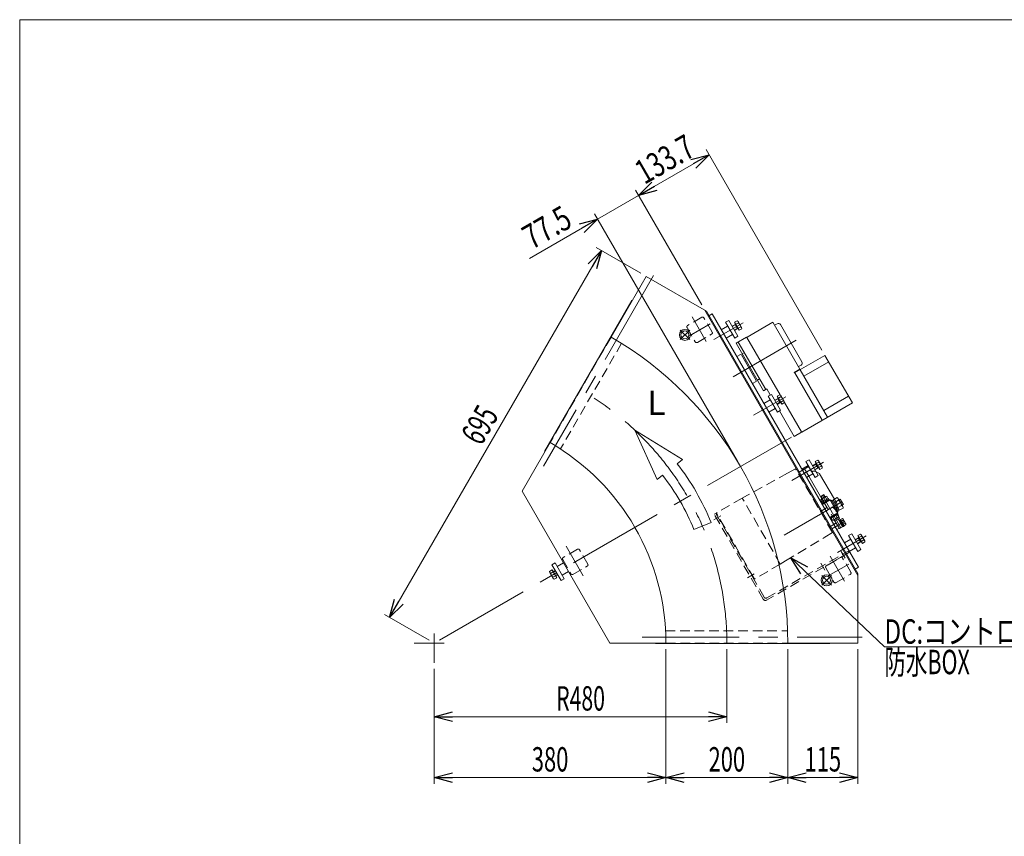
# Model space of a CAD drawing. Units: millimetres. Extents: x -1970 to 1970, y -1352 to 1351.
# Drawn here: x -1970 to -355, y 11 to 1351 of the extents above; entities that cross this region are included whole.
import ezdxf
from ezdxf.enums import TextEntityAlignment as Align

# ---------------------------------------------------------------- set-up
doc = ezdxf.new("R2010")
doc.units = ezdxf.units.MM
doc.header["$LTSCALE"] = 2.5
doc.linetypes.add('CENTERX2', pattern=[101.6, 63.5, -12.7, 12.7, -12.7])
doc.linetypes.add('DASHED2', pattern=[9.525, 6.35, -3.175])
doc.layers.add('ZUWAKU', color=7, linetype='Continuous')
doc.styles.add('dcStyle0', font='ＭＳ Ｐゴシック', dxfattribs={"width": 1.5})
doc.dimstyles.new('dc_Rotated', dxfattribs={"dimtxt": 40, "dimasz": 30.000019, "dimexe": 10, "dimexo": 10, "dimgap": 10, "dimtad": 3, "dimdsep": 46, "dimtxsty": 'dcStyle0', "dimblk1": 'OPEN30', "dimblk2": 'OPEN30', "dimsah": 1, "dimcen": 0.09, "dimclrd": 2, "dimclre": 2, "dimclrt": 2, "dimadec": 0, "dimazin": 2, "dimtfac": 1, "dimtdec": 4, "dimtmove": 0, "dimatfit": 3, "dimfxl": 1, "dimarcsym": 1})

# ---------------------------------------------------------------- blocks, each defined once
blk = doc.blocks.new('_Open30')
at = {"color": 0, "linetype": 'ByBlock', "lineweight": -2}
for p, q in [((-1, 0.267949), (0, 0)), ((0, 0), (-1, -0.267949)), ((0, 0), (-1, 0))]:
    blk.add_line(p, q, dxfattribs=at)
blk = doc.blocks.new('*D3')
at = {"color": 2, "linetype": 'Continuous', "lineweight": 13}
for p, q in [((-1363, 370.5), (-1015.5, 972.4)), ((-950.9, 935.1), (-1024.2, 977.4)), ((-1298.4, 333.3), (-1371.7, 375.5))]:
    blk.add_line(p, q, dxfattribs=at)
at = {"color": 2, "xscale": 30.00002807615286, "yscale": 29.99989368223643}
for p, rotation in [((-1015.5, 972.4), 59.99999999998762), ((-1363, 370.5), 239.9999999999876)]:
    blk.add_blockref('_Open30', p, dxfattribs=dict(at, rotation=rotation))
at = {"color": 2, "style": 'dcStyle0', "width": 0.6875}
blk.add_text('695', height=40, rotation=60, dxfattribs=at).set_placement((-1212.9, 650.5), (-1182.9, 702.5), align=Align.FIT)
blk = doc.blocks.new('*D5')
at = {"color": 2, "linetype": 'Continuous', "lineweight": 13}
for p, q in [((-809.8, 318.3), (-809.8, 197.6)), ((-1289.8, 286), (-1289.8, 197.6)), ((-1289.8, 207.6), (-809.8, 207.6))]:
    blk.add_line(p, q, dxfattribs=at)
at = {"color": 2, "xscale": 30.00002807615286, "yscale": 29.99989368223643}
for p, rotation in [((-1289.8, 207.6), 180), ((-809.8, 207.6), 360)]:
    blk.add_blockref('_Open30', p, dxfattribs=dict(at, rotation=rotation))
at = {"color": 2, "style": 'dcStyle0', "width": 0.647006}
blk.add_text('R480', height=40, dxfattribs=at).set_placement((-1089.8, 217.6), (-1009.8, 217.6), align=Align.FIT)
blk = doc.blocks.new('*D9')
at = {"color": 2, "linetype": 'Continuous', "lineweight": 13}
for p, q in [((-909.8, 318.3), (-909.8, 97.6)), ((-1289.8, 286), (-1289.8, 97.6)), ((-1289.8, 107.6), (-909.8, 107.6))]:
    blk.add_line(p, q, dxfattribs=at)
at = {"color": 2, "xscale": 30.00002807615286, "yscale": 29.99989368223643}
for p, rotation in [((-1289.8, 107.6), 180), ((-909.8, 107.6), 360)]:
    blk.add_blockref('_Open30', p, dxfattribs=dict(at, rotation=rotation))
at = {"color": 2, "style": 'dcStyle0', "width": 0.6875}
blk.add_text('380', height=40, dxfattribs=at).set_placement((-1129.8, 117.6), (-1069.8, 117.6), align=Align.FIT)
blk = doc.blocks.new('*D10')
at = {"color": 2, "linetype": 'Continuous', "lineweight": 13}
for p, q in [((-709.8, 318.3), (-709.8, 97.6)), ((-594.8, 318.3), (-594.8, 97.6)), ((-709.8, 107.6), (-594.8, 107.6))]:
    blk.add_line(p, q, dxfattribs=at)
at = {"color": 2, "xscale": 30.00002807615286, "yscale": 29.99989368223643}
for p, rotation in [((-709.8, 107.6), 180), ((-594.8, 107.6), 360)]:
    blk.add_blockref('_Open30', p, dxfattribs=dict(at, rotation=rotation))
at = {"color": 2, "style": 'dcStyle0', "width": 0.6875}
blk.add_text('115', height=40, dxfattribs=at).set_placement((-682.3, 117.6), (-622.3, 117.6), align=Align.FIT)
blk = doc.blocks.new('*D11')
at = {"color": 2, "linetype": 'Continuous', "lineweight": 13}
for p, q in [((-909.8, 318.3), (-909.8, 97.6)), ((-709.8, 318.3), (-709.8, 97.6)), ((-909.8, 107.6), (-709.8, 107.6))]:
    blk.add_line(p, q, dxfattribs=at)
at = {"color": 2, "xscale": 30.00002807615286, "yscale": 29.99989368223643}
for p, rotation in [((-909.8, 107.6), 180), ((-709.8, 107.6), 360)]:
    blk.add_blockref('_Open30', p, dxfattribs=dict(at, rotation=rotation))
at = {"color": 2, "style": 'dcStyle0', "width": 0.6875}
blk.add_text('200', height=40, dxfattribs=at).set_placement((-839.8, 117.6), (-779.8, 117.6), align=Align.FIT)
blk = doc.blocks.new('*D20')
at = {"color": 2, "linetype": 'Continuous', "lineweight": 13}
for p, q in [((-850.9, 883.2), (-959.7, 1071.5)), ((-1021.8, 1024.1), (-954.7, 1062.9)), ((-1133.5, 959.6), (-1021.8, 1024.1)), ((-792.5, 626.9), (-1026.8, 1032.8))]:
    blk.add_line(p, q, dxfattribs=at)
at = {"color": 2, "xscale": 30.00002807615286, "yscale": 29.99989368223643, "rotation": 29.99999999998816}
blk.add_blockref('_Open30', (-1021.8, 1024.1), dxfattribs=at)
at = {"color": 2, "style": 'dcStyle0', "width": 0.807452}
blk.add_text('77.5', height=40, rotation=30, dxfattribs=at).set_placement((-1129.8, 973.3), (-1060.6, 1013.3), align=Align.FIT)
blk = doc.blocks.new('*D21')
at = {"color": 2, "linetype": 'Continuous', "lineweight": 13}
for p, q in [((-653.8, 809.2), (-843.9, 1138.4)), ((-954.7, 1062.9), (-838.9, 1129.7)), ((-850.9, 883.2), (-959.7, 1071.5))]:
    blk.add_line(p, q, dxfattribs=at)
at = {"color": 2, "xscale": 30.00002807615286, "yscale": 29.99989368223643}
for p, rotation in [((-838.9, 1129.7), 29.99999999998811), ((-954.7, 1062.9), 209.9999999999881)]:
    blk.add_blockref('_Open30', p, dxfattribs=dict(at, rotation=rotation))
at = {"color": 2, "style": 'dcStyle0', "width": 0.780226}
blk.add_text('133.7', height=40, rotation=30, dxfattribs=at).set_placement((-945.1, 1080), (-858.5, 1130), align=Align.FIT)
blk = doc.blocks.new('DC_GROUP_W_GFBC_S_210_8_25')
at = {"color": 3, "linetype": 'Continuous', "lineweight": 13}
for p, q in [((-797, 854.7), (-792.7, 857.1)), ((-801.3, 848.2), (-795.2, 851.7)), ((-800.9, 847.6), (-795.9, 850.5)), ((-792.6, 844.7), (-797.6, 841.8)), ((-791.2, 844.7), (-797.3, 841.2)), ((-789.5, 841.7), (-797, 854.7)), ((-792.2, 844.1), (-796.2, 851.1)), ((-795.9, 850.5), (-795.2, 851.7)), ((-795.1, 851.4), (-790.8, 853.9)), ((-791.2, 844.7), (-792.6, 844.7)), ((-791.3, 855.8), (-785.6, 846.1)), ((-791.3, 844.9), (-787.1, 847.4)), ((-785.2, 844.1), (-789.5, 841.7))]:
    blk.add_line(p, q, dxfattribs=at)
for centre, radius, start, end in [((-794.1, 854.2), 3.32, 355.6158, 64.3842), ((-799.2, 844.7), 12.4, 12.412, 47.588), ((-788.5, 844.4), 3.32, 355.6158, 64.3842)]:
    blk.add_arc(centre, radius, start, end, dxfattribs=at)
blk = doc.blocks.new('DC_GROUP_W_GFBC_S_210_8_26')
at = {"color": 3, "linetype": 'Continuous', "lineweight": 13}
for p, q in [((-731.3, 726.9), (-725.2, 730.4)), ((-730.9, 726.3), (-725.9, 729.2)), ((-727, 733.4), (-722.7, 735.9)), ((-719.5, 720.4), (-727, 733.4)), ((-722.2, 722.9), (-726.2, 729.8)), ((-725.9, 729.2), (-725.2, 730.4)), ((-725.1, 730.2), (-720.8, 732.7)), ((-721.3, 734.6), (-715.6, 724.8)), ((-722.6, 723.5), (-727.6, 720.6)), ((-721.2, 723.5), (-727.3, 720)), ((-721.2, 723.5), (-722.6, 723.5)), ((-721.3, 723.7), (-717.1, 726.2)), ((-715.2, 722.9), (-719.5, 720.4))]:
    blk.add_line(p, q, dxfattribs=at)
for centre, radius, start, end in [((-724.1, 732.9), 3.32, 355.6158, 64.3842), ((-729.2, 723.5), 12.4, 12.412, 47.588), ((-718.5, 723.2), 3.32, 355.6158, 64.3842)]:
    blk.add_arc(centre, radius, start, end, dxfattribs=at)
blk = doc.blocks.new('DC_GROUP_W_GFBC_S_210_8_27')
at = {"color": 3, "linetype": 'Continuous', "lineweight": 13}
for p, q in [((-669.3, 619.5), (-663.2, 623)), ((-668.9, 618.9), (-663.9, 621.9)), ((-660.6, 616.1), (-665.6, 613.2)), ((-659.2, 616.1), (-665.3, 612.6)), ((-665, 626.1), (-660.7, 628.5)), ((-657.5, 613.1), (-665, 626.1)), ((-660.2, 615.5), (-664.2, 622.4)), ((-663.9, 621.9), (-663.2, 623)), ((-663.1, 622.8), (-658.8, 625.3)), ((-659.2, 616.1), (-660.6, 616.1)), ((-659.3, 627.2), (-653.6, 617.4)), ((-659.3, 616.3), (-655.1, 618.8)), ((-653.2, 615.5), (-657.5, 613.1))]:
    blk.add_line(p, q, dxfattribs=at)
for centre, radius, start, end in [((-662.1, 625.5), 3.32, 355.6158, 64.3842), ((-667.2, 616.1), 12.4, 12.412, 47.588), ((-656.5, 615.8), 3.32, 355.6158, 64.3842)]:
    blk.add_arc(centre, radius, start, end, dxfattribs=at)
blk = doc.blocks.new('DC_GROUP_W_GFBC_S_210_8_28')
at = {"color": 3, "linetype": 'Continuous', "lineweight": 13}
for p, q in [((-599.3, 498.3), (-593.2, 501.8)), ((-595, 504.8), (-590.7, 507.3)), ((-587.5, 491.8), (-595, 504.8)), ((-590.2, 494.3), (-594.2, 501.2)), ((-593.9, 500.6), (-593.2, 501.8)), ((-593.1, 501.6), (-588.8, 504)), ((-589.3, 505.9), (-583.6, 496.2)), ((-598.9, 497.7), (-593.9, 500.6)), ((-590.6, 494.9), (-595.6, 491.9)), ((-589.2, 494.9), (-595.3, 491.4)), ((-589.2, 494.9), (-590.6, 494.9)), ((-589.3, 495.1), (-585.1, 497.5)), ((-583.2, 494.3), (-587.5, 491.8))]:
    blk.add_line(p, q, dxfattribs=at)
for centre, radius, start, end in [((-592.1, 504.3), 3.32, 355.6158, 64.3842), ((-597.2, 494.9), 12.4, 12.412, 47.588), ((-586.5, 494.5), 3.32, 355.6158, 64.3842)]:
    blk.add_arc(centre, radius, start, end, dxfattribs=at)
blk = doc.blocks.new('DC_GROUP_W_GFBC_S_210_8_38')
at = {"color": 4, "linetype": 'DASHED2', "lineweight": 13}
for p, q in [((-697, 614.5), (-710.1, 607.3)), ((-636.5, 509.7), (-697, 614.5)), ((-677.6, 617), (-693.2, 608)), ((-675.4, 602.1), (-682.4, 614.3)), ((-671.1, 609.8), (-674.9, 616.3)), ((-710.1, 607.3), (-775.8, 571.1)), ((-669.8, 609.4), (-668.5, 610.2)), ((-665.7, 610.3), (-663.3, 609.1)), ((-784.6, 566.2), (-826.1, 542.2)), ((-775.8, 571.1), (-784.6, 566.2)), ((-722.1, 458), (-784.6, 566.2)), ((-656.4, 544.3), (-646.1, 550.3)), ((-645.4, 550.1), (-653.9, 565)), ((-644.7, 550), (-646.1, 550.3)), ((-631, 526.2), (-644.7, 550)), ((-635.9, 551.7), (-643.2, 547.4)), ((-628.9, 556.6), (-633.4, 564.4)), ((-628.8, 556), (-629.5, 547.5)), ((-825.8, 539.6), (-826.6, 539.1)), ((-765, 434.3), (-826.5, 540.9)), ((-821.6, 530.4), (-820.8, 530.9)), ((-641.7, 518.8), (-631.3, 524.8)), ((-627.2, 531.7), (-632.4, 528.7)), ((-631.3, 524.8), (-631.1, 525.5)), ((-713.5, 463.2), (-649.3, 501.9)), ((-649.3, 501.9), (-636.5, 509.7)), ((-722.1, 458), (-763.6, 434)), ((-722.1, 458), (-713.5, 463.2)), ((-770.8, 444.3), (-771.6, 443.8)), ((-766.6, 435.1), (-765.8, 435.6))]:
    blk.add_line(p, q, dxfattribs=at)
at = {"color": 3, "linetype": 'Continuous', "lineweight": 13}
for p, q in [((-653.9, 565), (-675.4, 602.1)), ((-663.3, 609.1), (-658, 606.7)), ((-633.4, 564.4), (-657.6, 606.3)), ((-631.1, 525.5), (-631, 526.2)), ((-625, 532.9), (-627.2, 531.7))]:
    blk.add_line(p, q, dxfattribs=at)
at = {"color": 4, "linetype": 'DASHED2', "lineweight": 13}
for centre, radius, start, end in [((-676.6, 615.3), 2, 30, 120), ((-670.3, 610.3), 1, 211.6181, 300.064), ((-667, 607.6), 3, 65, 120), ((-663.6, 523.1), 39.8, 27.5317, 45.7744), ((-629.8, 556.1), 1, 355, 30), ((-825.6, 541.4), 1, 120, 210), ((-632.5, 547.8), 3, 307.9317, 355), ((-764.1, 434.8), 1, 210, 300)]:
    blk.add_arc(centre, radius, start, end, dxfattribs=at)
at = {"color": 3, "linetype": 'Continuous', "lineweight": 13}
for centre, radius, start, end in [((-658.4, 605.8), 1, 30, 65), ((-663.6, 523.1), 39.8, 14.2256, 27.5317)]:
    blk.add_arc(centre, radius, start, end, dxfattribs=at)
blk = doc.blocks.new('DC_GROUP_W_GFBC_S_210_8_41')
at = {"color": 3, "linetype": 'CENTERX2', "lineweight": 13}
for p, q in [((-819.8, 537.2), (-831, 530.7)), ((-615.6, 467.5), (-622.1, 478.8)), ((-649.3, 448), (-655.8, 459.3)), ((-764.8, 442), (-776, 435.5))]:
    blk.add_line(p, q, dxfattribs=at)
at = {"color": 4, "linetype": 'DASHED2', "lineweight": 13}
for p, q in [((-830.5, 539.7), (-827.9, 541.2)), ((-750, 400.3), (-830.5, 539.7)), ((-827.9, 541.2), (-748.4, 403.5)), ((-609.4, 476.8), (-744.5, 398.8)), ((-744.3, 402.4), (-610.9, 479.4)), ((-610.9, 479.4), (-609.4, 476.8))]:
    blk.add_line(p, q, dxfattribs=at)
for centre, radius in [((-746.5, 402.3), 4), ((-745.8, 405), 3)]:
    blk.add_arc(centre, radius, 210, 300, dxfattribs=at)
blk = doc.blocks.new('DC_GROUP_W_GFBC_S_210_8_45')
at = {"color": 3, "linetype": 'CENTERX2', "lineweight": 13}
for p, q in [((-870.8, 841.9), (-886.4, 826.3)), ((-886.4, 841.9), (-870.8, 826.3))]:
    blk.add_line(p, q, dxfattribs=at)
at = {"color": 3, "linetype": 'Continuous', "lineweight": 13}
for radius in [9, 6.5]:
    blk.add_circle((-878.6, 834.1), radius, dxfattribs=at)
blk = doc.blocks.new('DC_GROUP_W_GFBC_S_210_8_46')
at = {"color": 3, "linetype": 'CENTERX2', "lineweight": 13}
for p, q in [((-638.3, 439.2), (-653.9, 423.6)), ((-653.9, 439.2), (-638.3, 423.6))]:
    blk.add_line(p, q, dxfattribs=at)
at = {"color": 3, "linetype": 'Continuous', "lineweight": 13}
for radius in [9, 6.5]:
    blk.add_circle((-646.1, 431.4), radius, dxfattribs=at)
blk = doc.blocks.new('DC_GROUP_W_GFBC_S_210_8_48')
at = {"color": 2, "linetype": 'Continuous', "lineweight": 13}
for p, q in [((-704.9, 468.3), (-551.2, 322.3)), ((-551.2, 322.3), (-91.2, 322.3))]:
    blk.add_line(p, q, dxfattribs=at)
at = {"color": 2, "xscale": 30.00002807615286, "yscale": 29.99989368223643, "rotation": 136.4739231923818}
blk.add_blockref('_Open30', (-704.9, 468.3), dxfattribs=at)
at = {"color": 2, "style": 'dcStyle0'}
for s, width, p, p2 in [('DC:コントロールユニット', 0.798423, (-551.2, 327.3), (-91.2, 327.3)), ('防水BOX', 0.609846, (-551.2, 277.3), (-411.2, 277.3))]:
    blk.add_text(s, height=40, dxfattribs=dict(at, width=width)).set_placement(p, p2, align=Align.FIT)
blk = doc.blocks.new('DC_GROUP_W_GFBC_S_210_8_1')
at = {"layer": 'ZUWAKU', "color": 7, "linetype": 'Continuous', "lineweight": 13}
for p, q in [((1970, 1351.3), (-1970, 1351.3)), ((-1970, 1351.3), (-1970, -1328.7))]:
    blk.add_line(p, q, dxfattribs=at)

msp = doc.modelspace()

# ---------------------------------------------------------------- linework, layer by layer
at = {"color": 3, "linetype": 'CENTERX2', "lineweight": 13}
for p, q in [((-930.0519, 931.2885), (-1110.4519, 618.8265)), ((-866.8424, 863.7335), (-843.599, 823.4748)), ((-870.8986, 832.7774), (-837.3214, 852.1631)), ((-783.2453, 853.9391), (-831.0519, 826.338)), ((-695.9227, 825.2579), (-799.5248, 765.4432)), ((-713.2453, 732.6956), (-766.298, 702.0656)), ((-703.9033, 666.4978), (-1289.7621, 328.252)), ((-651.2453, 625.3084), (-703.0595, 595.3935)), ((-622.61, 517.7107), (-653.11, 570.5383)), ((-715.6078, 505.5876), (-621.1245, 560.1376)), ((-616.8632, 527.9569), (-637.6478, 515.9569)), ((-581.2453, 504.0649), (-628.1411, 476.9896)), ((-1073.2097, 487.1722), (-1045.308, 438.8451)), ((-640.1297, 471.0557), (-616.5164, 430.1562)), ((-643.5736, 438.6347), (-609.8974, 458.0777)), ((-1289.7621, 344.3091), (-1289.7621, 295.9549)), ((-1273.705, 328.252), (-1322.8292, 328.252)), ((-948.4621, 338.252), (-587.6621, 338.252))]:
    msp.add_line(p, q, dxfattribs=at)
at = {"color": 7, "linetype": 'Continuous', "lineweight": 13}
for p, q in [((-942.2621, 930.1397), (-999.7621, 830.5467)), ((-843.3406, 873.0273), (-942.2621, 930.1397)), ((-965.8685, 890.6522), (-1108.8683, 642.9692)), ((-965.8683, 890.6525), (-965.2621, 890.3025)), ((-594.7621, 439.4767), (-845.9387, 874.5273)), ((-594.7621, 442.4767), (-843.3406, 873.0273)), ((-840.3504, 864.8481), (-833.8552, 868.5981)), ((-833.8552, 868.5981), (-593.8552, 452.9059)), ((-776.6915, 830.5875), (-734.516, 854.9375)), ((-690.016, 777.8613), (-734.516, 854.9375)), ((-731.641, 849.9579), (-727.3109, 852.4579)), ((-721.8468, 850.9938), (-686.5968, 789.939)), ((-777.5575, 830.0875), (-794.445, 820.3375)), ((-777.5575, 830.0875), (-776.8745, 829.9045)), ((-776.6915, 830.5875), (-776.8745, 829.9045)), ((-776.8745, 829.9045), (-722.5655, 735.8386)), ((-794.445, 820.3375), (-749.445, 742.3953)), ((-790.9809, 822.3375), (-745.9809, 744.3953)), ((-787.293, 801.9501), (-793.3552, 798.4501)), ((-785.927, 801.584), (-787.293, 801.9501)), ((-785.927, 801.584), (-761.427, 759.1488)), ((-780.9809, 805.017), (-784.445, 803.017)), ((-777.945, 791.7587), (-779.677, 790.7587)), ((-648.8128, 800.4953), (-698.6093, 771.7453)), ((-603.8128, 722.553), (-648.8128, 800.4953)), ((-699.1093, 772.6113), (-690.016, 777.8613)), ((-688.0609, 784.4749), (-692.391, 781.9749)), ((-644.516, 699.053), (-689.516, 776.9953)), ((-642.5628, 789.6699), (-683.266, 766.1699)), ((-765.945, 770.9741), (-767.677, 769.9741)), ((-755.9809, 761.7158), (-759.445, 759.7158)), ((-699.1093, 772.6113), (-698.6093, 771.7453)), ((-698.1763, 771.9953), (-653.1763, 694.053)), ((-767.8552, 754.2828), (-761.793, 757.7828)), ((-761.793, 757.7828), (-761.427, 759.1488)), ((-749.445, 742.3953), (-744.2488, 745.3953)), ((-738.4988, 735.436), (-744.2488, 745.3953)), ((-610.063, 733.3786), (-650.7662, 709.8786)), ((-715.1834, 723.0526), (-687.3745, 674.886)), ((-603.8128, 722.553), (-686.6915, 674.703)), ((-723.4988, 709.4552), (-699.2488, 667.453)), ((-687.5575, 674.203), (-699.2488, 667.453)), ((-687.5575, 674.203), (-687.3745, 674.886)), ((-686.6915, 674.703), (-687.3745, 674.886)), ((-1099.7621, 657.3417), (-1145.7621, 577.6673)), ((-1108.8683, 642.9692), (-1108.2621, 642.6192)), ((-1145.7621, 577.6673), (-1001.7621, 328.252)), ((-653.5081, 565.2277), (-655.7081, 569.0383)), ((-654.66, 564.5627), (-647.16, 568.8928)), ((-653.6928, 559.3476), (-643.1273, 565.4476)), ((-650.512, 572.0383), (-648.312, 568.2277)), ((-648.1867, 567.7844), (-645.91, 563.841)), ((-645.6867, 569.2277), (-643.41, 565.2844)), ((-643.1273, 565.4476), (-642.3773, 564.1486)), ((-635.1252, 563.3876), (-628.8545, 567.008)), ((-653.41, 559.5109), (-655.6867, 563.4542)), ((-652.9428, 558.0486), (-653.6928, 559.3476)), ((-653.3552, 555.9629), (-640.3648, 563.4629)), ((-653.1867, 564.8976), (-650.91, 560.9542)), ((-653.0727, 557.9736), (-642.2474, 564.2236)), ((-652.2727, 556.5879), (-653.0727, 557.9736)), ((-642.2474, 564.2236), (-641.4474, 562.8379)), ((-640.3648, 563.4629), (-627.8648, 541.8123)), ((-639.3648, 561.7309), (-637.6328, 562.7309)), ((-637.6328, 562.7309), (-627.1328, 544.5444)), ((-636.9828, 561.6051), (-634.8177, 562.8551)), ((-625.3103, 546.3876), (-635.1252, 563.3876)), ((-626.4007, 562.758), (-632.6715, 559.1376)), ((-621.4933, 554.258), (-627.764, 550.6376)), ((-626.9701, 565.2626), (-619.6089, 552.5126)), ((-625.7895, 563.2178), (-623.6245, 564.4678)), ((-619.0395, 550.008), (-625.3103, 546.3876)), ((-623.6245, 564.4678), (-618.6245, 555.8075)), ((-618.6245, 555.8075), (-620.7895, 554.5575)), ((-627.8648, 541.8123), (-640.8552, 534.3123)), ((-638.9727, 533.5517), (-639.7727, 534.9373)), ((-628.1474, 539.8017), (-638.9727, 533.5517)), ((-636.2833, 529.8465), (-638.56, 533.7899)), ((-633.7833, 531.2899), (-636.06, 535.2333)), ((-627.31, 534.5116), (-634.81, 530.1815)), ((-628.7833, 534.1767), (-631.06, 538.12)), ((-628.9474, 541.1873), (-628.1474, 539.8017)), ((-627.1328, 544.5444), (-628.8648, 543.5444)), ((-628.56, 539.5634), (-626.2833, 535.62)), ((-628.462, 533.8465), (-619.887, 518.9942)), ((-625.6177, 546.9202), (-627.7828, 545.6702)), ((-634.6052, 523.487), (-630.7081, 525.737)), ((-625.2081, 516.2107), (-633.6581, 530.8465)), ((-625.7081, 517.0767), (-629.6052, 514.8267)), ((-626.137, 529.8195), (-624.7513, 530.6195)), ((-625.2081, 516.2107), (-620.012, 519.2107)), ((-624.7513, 530.6195), (-618.5013, 519.7942)), ((-624.6763, 530.4896), (-623.3773, 531.2396)), ((-623.3773, 531.2396), (-617.2773, 520.6741)), ((-623.214, 530.9569), (-620.1367, 532.7336)), ((-618.6933, 530.2336), (-621.7707, 528.4569)), ((-618.5013, 519.7942), (-619.887, 518.9942)), ((-619.0282, 531.7069), (-614.6981, 524.2069)), ((-615.8066, 525.2336), (-618.8839, 523.4569)), ((-617.2773, 520.6741), (-618.5763, 519.9241)), ((-614.3632, 522.7336), (-617.4405, 520.9569)), ((-600.3504, 449.1559), (-593.8552, 452.9059)), ((-594.7621, 328.252), (-594.7621, 442.4767)), ((-909.7621, 328.252), (-1001.7621, 328.252)), ((-926.7621, 328.252), (-926.7621, 327.552)), ((-926.7621, 327.552), (-640.7625, 327.552)), ((-709.7621, 328.252), (-594.7621, 328.252)), ((-640.7621, 328.252), (-640.7621, 327.552))]:
    msp.add_line(p, q, dxfattribs=at)
at = {"color": 4, "linetype": 'DASHED2', "lineweight": 13}
for p, q in [((-850.7607, 862.8792), (-874.1434, 849.3792)), ((-833.8456, 838.5815), (-847.3456, 861.9641)), ((-875.0584, 845.9641), (-861.5584, 822.5815)), ((-999.7621, 830.5467), (-1099.7621, 657.3417)), ((-858.1434, 821.6664), (-834.7607, 835.1664)), ((-982.6141, 820.248), (-1082.705, 646.8855)), ((-1054.842, 482.3584), (-1078.2247, 468.8584)), ((-1037.9269, 458.0607), (-1051.4269, 481.4434)), ((-623.2607, 468.8376), (-646.6434, 455.3376)), ((-1079.1397, 465.4434), (-1065.6397, 442.0607)), ((-1062.2247, 441.1456), (-1038.842, 454.6456)), ((-606.3456, 444.5399), (-619.8456, 467.9226)), ((-647.5584, 451.9226), (-634.0584, 428.5399)), ((-630.6434, 427.6248), (-607.2607, 441.1248)), ((-910.2888, 348.252), (-710.107, 348.252)), ((-909.7621, 328.252), (-709.7621, 328.252))]:
    msp.add_line(p, q, dxfattribs=at)
at = {"color": 3, "linetype": 'Continuous', "lineweight": 13}
for p, q in [((-806.7668, 857.6795), (-811.9629, 854.6795)), ((-791.7668, 831.6988), (-806.7668, 857.6795)), ((-808.4629, 848.6173), (-818.8552, 842.6173)), ((-811.9629, 854.6795), (-796.9629, 828.6988)), ((-810.8552, 828.7609), (-800.4629, 834.7609)), ((-796.9629, 828.6988), (-791.7668, 831.6988)), ((-738.4629, 727.3738), (-748.8552, 721.3738)), ((-736.7668, 736.436), (-741.9629, 733.436)), ((-741.9629, 733.436), (-726.9629, 707.4552)), ((-721.7668, 710.4552), (-736.7668, 736.436)), ((-740.8552, 707.5174), (-730.4629, 713.5174)), ((-726.9629, 707.4552), (-721.7668, 710.4552)), ((-676.4629, 619.9866), (-686.8552, 613.9866)), ((-674.7668, 629.0488), (-679.9629, 626.0488)), ((-679.9629, 626.0488), (-664.9629, 600.0681)), ((-659.7668, 603.0681), (-674.7668, 629.0488)), ((-678.8552, 600.1302), (-668.4629, 606.1302)), ((-664.9629, 600.0681), (-659.7668, 603.0681)), ((-655.7081, 569.0383), (-650.512, 572.0383)), ((-653.0392, 565.4985), (-655.2392, 569.309)), ((-650.9809, 571.7675), (-648.7809, 567.957)), ((-625.3835, 562.5145), (-623.2185, 563.7645)), ((-619.0305, 556.5107), (-621.1955, 555.2607)), ((-604.7668, 507.8053), (-609.9629, 504.8053)), ((-609.9629, 504.8053), (-594.9629, 478.8245)), ((-589.7668, 481.8245), (-604.7668, 507.8053)), ((-606.4629, 498.7431), (-616.8552, 492.7431)), ((-608.8552, 478.8867), (-598.4629, 484.8867)), ((-594.9629, 478.8245), (-589.7668, 481.8245)), ((-1091.6544, 459.9501), (-1096.8506, 456.9501)), ((-1096.8506, 456.9501), (-1081.8506, 430.9693)), ((-1076.6544, 433.9693), (-1091.6544, 459.9501)), ((-1077.7621, 459.8879), (-1088.1544, 453.8879)), ((-1100.7491, 446.0454), (-1096.4888, 448.5051)), ((-1094.6845, 434.3801), (-1100.3137, 444.1301)), ((-1094.6124, 445.2551), (-1098.8727, 442.7954)), ((-1096.4888, 448.5051), (-1088.9832, 435.5051)), ((-1090.8596, 438.7551), (-1095.12, 436.2954)), ((-1094.736, 445.4692), (-1091.3506, 447.4238)), ((-1094.3977, 444.8833), (-1091.0123, 446.8379)), ((-1087.6888, 441.0814), (-1091.0742, 439.1269)), ((-1087.3506, 440.4956), (-1090.736, 438.541)), ((-1080.1544, 440.0315), (-1069.7621, 446.0315)), ((-1088.9832, 435.5051), (-1093.2436, 433.0454)), ((-1081.8506, 430.9693), (-1076.6544, 433.9693))]:
    msp.add_line(p, q, dxfattribs=at)
at = {"color": 4, "linetype": 'Continuous', "lineweight": 13}
for p, q in [((-882.4639, 629.7306), (-960.5335, 677.4692)), ((-960.5335, 677.4692), (-924.3167, 596.8888)), ((-891.4323, 622.693), (-882.4639, 629.7306)), ((-924.3167, 596.8888), (-915.3482, 603.9263)), ((-835.6038, 525.9952), (-863.8142, 514.6668))]:
    msp.add_line(p, q, dxfattribs=at)
at = {"color": 4, "linetype": 'DASHED2', "lineweight": 13}
for centre, start, end in [((-849.5107, 860.7141), 30, 120), ((-872.8934, 847.2141), 120, 210), ((-836.0107, 837.3315), 300, 30), ((-859.3934, 823.8315), 210, 300), ((-1076.9747, 466.6934), 120, 210), ((-1053.592, 480.1934), 30, 120), ((-622.0107, 466.6726), 30, 120), ((-1040.092, 456.8107), 300, 30), ((-645.3934, 453.1726), 120, 210), ((-1063.4747, 443.3107), 210, 300), ((-608.5107, 443.2899), 300, 30), ((-631.8934, 429.7899), 210, 300)]:
    msp.add_arc(centre, 2.5, start, end, dxfattribs=at)
at = {"color": 7, "linetype": 'Continuous', "lineweight": 13}
for centre, radius, start, end in [((-725.3109, 848.9938), 4, 30, 120), ((-1289.7621, 328.252), 580, 360, 60), ((-690.0609, 787.939), 4, 300, 30), ((-1289.7621, 328.252), 380, 360, 60), ((-646.1333, 558.4542), 9.5534, 102.4120462, 137.5879538), ((-645.8821, 566.6794), 2.5558, 85.6157525, 154.3842475), ((-630.7329, 563.0902), 4.3449, 355.6157525, 64.3842475), ((-653.3821, 562.3493), 2.5558, 85.6157525, 154.3842475), ((-637.3545, 550.7672), 16.2408, 12.4120462, 47.5879538), ((-623.3717, 550.3402), 4.3449, 355.6157525, 64.3842475), ((-635.8367, 540.62), 9.5534, 282.4120462, 317.5879538), ((-628.5879, 536.725), 2.5558, 265.6157525, 334.3842475), ((-636.0879, 532.3949), 2.5558, 265.6157525, 334.3842475), ((-621.2416, 530.4289), 2.5558, 355.6157525, 64.3842475), ((-625.1367, 523.1802), 9.5534, 12.4120462, 47.5879538), ((-616.9115, 522.9289), 2.5558, 355.6157525, 64.3842475)]:
    msp.add_arc(centre, radius, start, end, dxfattribs=at)
at = {"color": 3, "linetype": 'CENTERX2', "lineweight": 13}
msp.add_arc((-1289.7621, 328.252), 480, 360, 60, dxfattribs=at)
at = {"color": 4, "linetype": 'Continuous', "lineweight": 13}
for radius in [395.2, 364.8]:
    msp.add_arc((-1202.3391, 378.7257), radius, 21.8788616, 38.1211384, dxfattribs=at)
at = {"color": 3, "linetype": 'Continuous', "lineweight": 13}
for centre, radius, start, end in [((-1097.4363, 445.7914), 3.3226, 175.6157525, 244.3842475), ((-1086.7436, 445.4648), 12.4194, 192.4120462, 227.5879538), ((-1091.8071, 436.0414), 3.3226, 175.6157525, 244.3842475)]:
    msp.add_arc(centre, radius, start, end, dxfattribs=at)

# ---------------------------------------------------------------- block references
at = {"linetype": 'Continuous'}
for name in ['DC_GROUP_W_GFBC_S_210_8_25', 'DC_GROUP_W_GFBC_S_210_8_45', 'DC_GROUP_W_GFBC_S_210_8_26', 'DC_GROUP_W_GFBC_S_210_8_38', 'DC_GROUP_W_GFBC_S_210_8_27', 'DC_GROUP_W_GFBC_S_210_8_41', 'DC_GROUP_W_GFBC_S_210_8_28', 'DC_GROUP_W_GFBC_S_210_8_48', 'DC_GROUP_W_GFBC_S_210_8_46']:
    msp.add_blockref(name, (0, 0), dxfattribs=at)
at = {"layer": 'ZUWAKU', "linetype": 'Continuous'}
msp.add_blockref('DC_GROUP_W_GFBC_S_210_8_1', (0, 0), dxfattribs=at)

# ---------------------------------------------------------------- texts
at = {"color": 2, "style": 'dcStyle0', "width": 0.956274}
msp.add_text('L', height=40, dxfattribs=at).set_placement((-940.3822, 702.6961), (-910.3822, 702.6961), align=Align.FIT)

# ---------------------------------------------------------------- dimensions: what is measured, and where the dimension line sits
at = {"linetype": 'Continuous', "lineweight": 13}
for base, p1, p2, angle, override, picture, middle in [((-838.8969, 1129.7306), (-845.9387, 874.5273), (-648.8128, 800.4953), 30, {"dimtxt": 40, "dimasz": 30.000019, "dimexe": 10, "dimexo": 10, "dimgap": 10, "dimtad": 3, "dimtih": 0, "dimtoh": 0, "dimdec": 3, "dimlfac": 1, "dimzin": 8, "dimtxsty": 'dcStyle0', "dimblk1": 'Open30', "dimblk2": 'Open30', "dimsah": 1, "dimclrd": 2, "dimclre": 2, "dimclrt": 2, "dimazin": 2, "dimtofl": 1, "dimtolj": 0, "dimtzin": 8, "dimarcsym": 1}, '*D21', (-896.7907, 1096.3056)), ((-954.6845, 1062.8806), (-787.4674, 618.252), (-845.9387, 874.5273), 30, {"dimtxt": 40, "dimasz": 30.000019, "dimexe": 10, "dimexo": 10, "dimgap": 10, "dimtad": 3, "dimtih": 0, "dimtoh": 0, "dimdec": 3, "dimlfac": 1, "dimzin": 8, "dimtxsty": 'dcStyle0', "dimblk1": 'Open30', "dimblk2": 'Open30', "dimsah": 1, "dimclrd": 2, "dimclre": 2, "dimclrt": 2, "dimazin": 2, "dimtofl": 1, "dimtolj": 0, "dimtzin": 8, "dimarcsym": 1}, '*D20', (-1090.2002, 984.6406)), ((-1015.4914, 972.4186), (-1289.7621, 328.252), (-942.2621, 930.1397), 60, {"dimtxt": 40, "dimasz": 30.000019, "dimexe": 10, "dimexo": 10, "dimgap": 10, "dimtad": 3, "dimtih": 0, "dimtoh": 0, "dimdec": 2, "dimlfac": 1, "dimzin": 8, "dimtxsty": 'dcStyle0', "dimblk1": 'Open30', "dimblk2": 'Open30', "dimsah": 1, "dimclrd": 2, "dimclre": 2, "dimclrt": 2, "dimazin": 2, "dimtofl": 1, "dimtolj": 0, "dimtzin": 8, "dimarcsym": 1}, '*D3', (-1189.2414, 671.4748))]:
    dim = msp.add_linear_dim(base=base, p1=p1, p2=p2, angle=angle, dimstyle='dc_Rotated', override=override, dxfattribs=at)
    dim.commit()
    dim.dimension.update_dxf_attribs({"geometry": picture, "text_midpoint": middle, "dimtype": 160})
dim = msp.add_linear_dim(base=(-809.7621, 207.552), p1=(-1289.7621, 295.9549), p2=(-809.7621, 328.252), text='R<>', dimstyle='dc_Rotated', override={"dimtxt": 40, "dimasz": 30.000019, "dimexe": 10, "dimexo": 10, "dimgap": 10, "dimtad": 3, "dimtih": 0, "dimtoh": 0, "dimdec": 2, "dimlfac": 1, "dimzin": 8, "dimtxsty": 'dcStyle0', "dimblk1": 'Open30', "dimblk2": 'Open30', "dimsah": 1, "dimclrd": 2, "dimclre": 2, "dimclrt": 2, "dimazin": 2, "dimtofl": 1, "dimtolj": 0, "dimtzin": 8, "dimarcsym": 1}, dxfattribs=at)
dim.commit()
dim.dimension.update_dxf_attribs({"geometry": '*D5', "text_midpoint": (-1049.7621, 207.552), "dimtype": 160})
for base, p1, p2, picture, middle in [((-909.7621, 107.552), (-1289.7621, 295.9549), (-909.7621, 328.252), '*D9', (-1099.7621, 107.552)), ((-709.7621, 107.552), (-909.7621, 328.252), (-709.7621, 328.252), '*D11', (-809.7621, 107.552)), ((-594.7621, 107.552), (-709.7621, 328.252), (-594.7621, 328.252), '*D10', (-652.2621, 107.552))]:
    dim = msp.add_linear_dim(base=base, p1=p1, p2=p2, dimstyle='dc_Rotated', override={"dimtxt": 40, "dimasz": 30.000019, "dimexe": 10, "dimexo": 10, "dimgap": 10, "dimtad": 3, "dimtih": 0, "dimtoh": 0, "dimdec": 2, "dimlfac": 1, "dimzin": 8, "dimtxsty": 'dcStyle0', "dimblk1": 'Open30', "dimblk2": 'Open30', "dimsah": 1, "dimclrd": 2, "dimclre": 2, "dimclrt": 2, "dimazin": 2, "dimtofl": 1, "dimtolj": 0, "dimtzin": 8, "dimarcsym": 1}, dxfattribs=at)
    dim.commit()
    dim.dimension.update_dxf_attribs({"geometry": picture, "text_midpoint": middle, "dimtype": 160})

doc.saveas('drawing.dxf')
